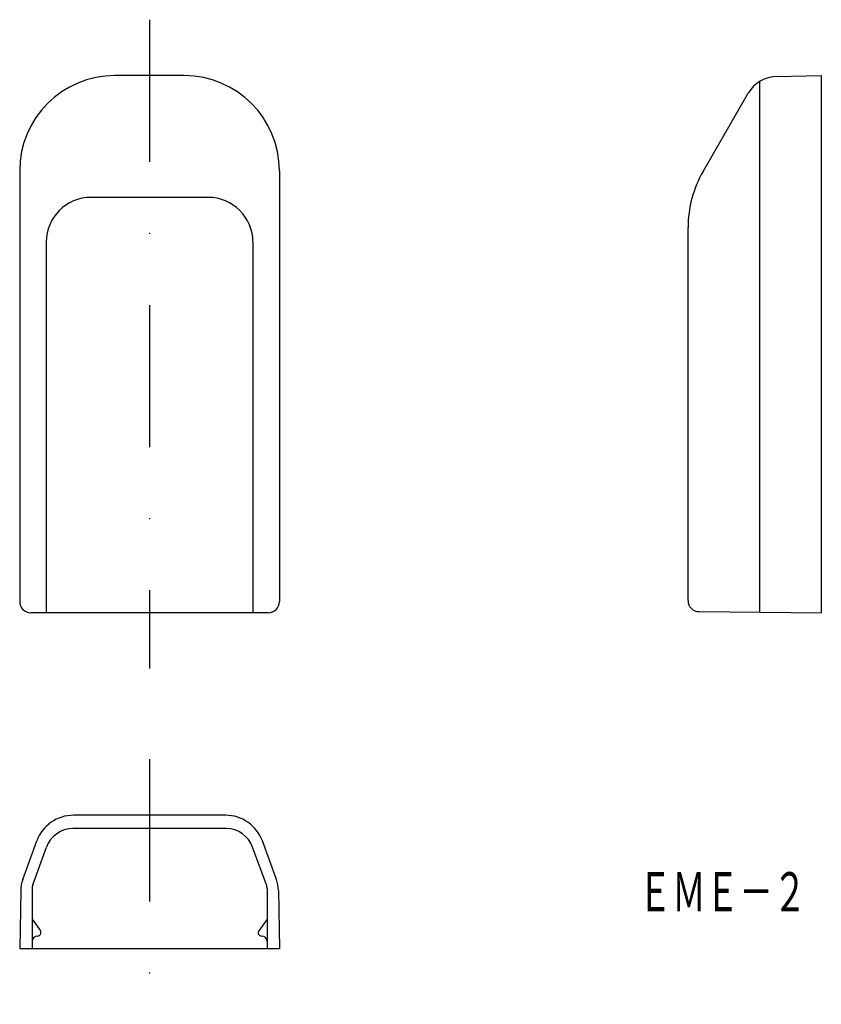
# Model space of a CAD drawing. Extents: x -522.8 to -451.2, y -44 to 44.
import ezdxf
from ezdxf.enums import TextEntityAlignment as Align

# ---------------------------------------------------------------- set-up
doc = ezdxf.new("R2010")
doc.units = 0
doc.linetypes.add('DASHDOT', pattern=[25.4, 12.7, -6.35, 0, -6.35])
doc.layers.add('1', color=7, linetype='CONTINUOUS')
doc.styles.add('MDRAFSTD', font='TXT', dxfattribs={"bigfont": 'BIGFONT'})

msp = doc.modelspace()

# ---------------------------------------------------------------- linework, layer by layer
at = {"layer": '1', "color": 7, "linetype": 'DASHDOT'}
for p, q in [((-511.196, 44.017), (-511.196, -13.983)), ((-511.196, -22.083), (-511.196, -43.983))]:
    msp.add_line(p, q, dxfattribs=at)
at = {"layer": '1', "color": 7, "linetype": 'CONTINUOUS'}
for p, q in [((-508.096, 39.017), (-514.296, 39.017)), ((-455.172, 38.948), (-451.196, 39.017)), ((-451.196, 39.017), (-451.196, -8.983)), ((-461.756, 30.454), (-457.718, 37.448)), ((-522.796, 30.517), (-522.796, -7.983)), ((-499.596, 30.517), (-499.596, -7.983)), ((-463.096, -7.888), (-463.096, 25.454)), ((-500.596, -8.983), (-521.796, -8.983)), ((-462.105, -8.888), (-451.196, -8.983)), ((-504.412, -27.083), (-517.98, -27.083)), ((-504.339, -28.283), (-518.053, -28.283)), ((-522.525, -32.838), (-521.269, -29.386)), ((-499.867, -32.838), (-501.123, -29.386)), ((-521.636, -33.317), (-520.402, -29.928)), ((-500.756, -33.317), (-501.99, -29.928)), ((-522.706, -33.811), (-522.796, -38.983)), ((-521.696, -33.659), (-521.696, -38.983)), ((-500.696, -33.659), (-500.696, -38.983)), ((-499.686, -33.811), (-499.596, -38.983)), ((-521.696, -36.383), (-520.953, -37.407)), ((-500.696, -36.383), (-501.439, -37.407)), ((-522.796, -38.983), (-499.596, -38.983))]:
    msp.add_line(p, q, dxfattribs=at)
at = {"layer": '1', "color": 5, "linetype": 'CONTINUOUS'}
for p, q in [((-456.696, -8.935), (-456.696, 38.501)), ((-505.961, 28.134), (-516.431, 28.134)), ((-520.431, 24.134), (-520.431, -8.983)), ((-501.961, 24.134), (-501.961, -8.983))]:
    msp.add_line(p, q, dxfattribs=at)
at = {"layer": '1', "color": 7, "linetype": 'CONTINUOUS'}
for centre, radius, start, end in [((-514.296, 30.517), 8.5, 90, 180), ((-508.096, 30.517), 8.5, 0, 90), ((-455.12, 35.948), 3, 91, 150), ((-453.096, 25.454), 10, 150, 180), ((-462.096, -7.888), 1, 180, 269.5), ((-521.796, -7.983), 1, 180, 270), ((-500.596, -7.983), 1, 270, 0), ((-517.98, -30.583), 3.5, 90, 160), ((-504.412, -30.583), 3.5, 20, 90), ((-518.053, -30.783), 2.5, 90, 160), ((-504.339, -30.783), 2.5, 20, 90), ((-519.706, -33.864), 3, 160, 179), ((-520.696, -33.659), 1, 160, 180), ((-501.696, -33.659), 1, 0, 20), ((-502.686, -33.864), 3, 1, 20), ((-521.196, -37.583), 0.3, 270, 35.96223), ((-501.196, -37.583), 0.3, 144.03777, 270), ((-521.196, -38.383), 0.5, 90, 180), ((-501.196, -38.383), 0.5, 0, 90)]:
    msp.add_arc(centre, radius, start, end, dxfattribs=at)
at = {"layer": '1', "color": 5, "linetype": 'CONTINUOUS'}
for centre, start, end in [((-516.431, 24.134), 90, 180), ((-505.961, 24.134), 0, 90)]:
    msp.add_arc(centre, 4, start, end, dxfattribs=at)

# ---------------------------------------------------------------- texts
at = {"layer": '1', "color": 7, "linetype": 'CONTINUOUS', "style": 'MDRAFSTD', "oblique": 15, "width": 0.755912}
msp.add_text('ＥＭＥ－２', height=3.5, dxfattribs=at).set_placement((-467.533, -35.676), (-452.505, -35.676), align=Align.FIT)

doc.saveas('drawing.dxf')
